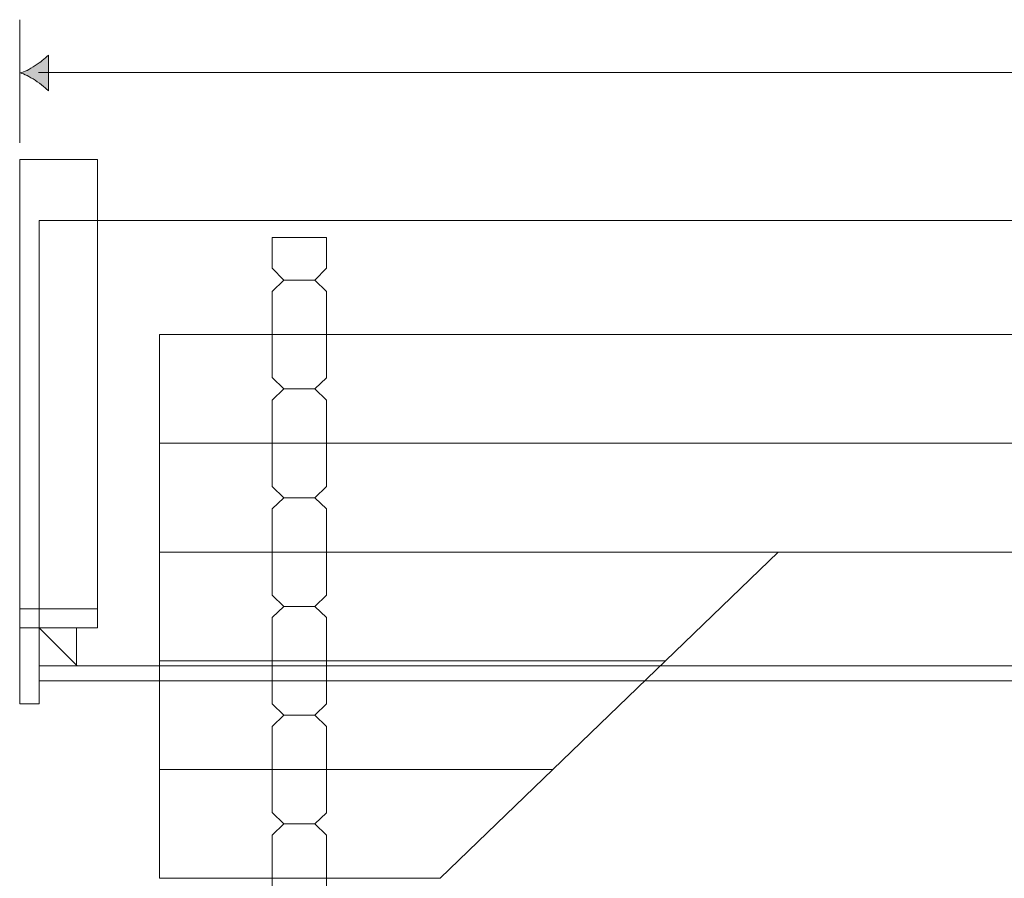
# Model space of a CAD drawing. Units: inches. Extents: x 455 to 5447, y -4189 to -994.
# Drawn here: x 455 to 1722, y -2498 to -1393 of the extents above; entities that cross this region are included whole.
import ezdxf

# ---------------------------------------------------------------- set-up
doc = ezdxf.new("R2010")
doc.units = ezdxf.units.IN
doc.header["$MEASUREMENT"] = 0
doc.layers.add('Lager 1', color=7, linetype='Continuous')

# ---------------------------------------------------------------- blocks, each defined once
blk = doc.blocks.new('block 4')
at = {"layer": 'Lager 1', "color": 7, "lineweight": 9}
for points in [[(454.9, -1393.2), (454.9, -1551.7)], [(478.9, -1461.1), (5220.3, -1461.1)]]:
    blk.add_lwpolyline(points, dxfattribs=at)
blk = doc.blocks.new('block 3')
at = {"layer": 'Lager 1'}
blk.add_blockref('block 4', (0, 0), dxfattribs=at)
blk = doc.blocks.new('block 2')
at = {"layer": 'Lager 1'}
h = blk.add_hatch(color=7, dxfattribs=at)
h.dxf.hatch_style = 2
edge = h.paths.add_edge_path()
edge.add_spline(control_points=[(474.9, -1452.3), (481.9, -1447.7), (486.5, -1443.5), (492.1, -1438.7), (492.1, -1438.7), (492.1, -1484.8), (492.1, -1484.8), (490, -1482.8), (481.9, -1475.8), (474.9, -1471.2), (467.4, -1466.3), (460.5, -1462.9), (456.1, -1461.8), (460.5, -1460.6), (467.4, -1457.2), (474.9, -1452.3)], knot_values=[0, 0, 0, 0, 1, 1, 1, 2, 2, 2, 3, 3, 3, 4, 4, 4, 5, 5, 5, 5], degree=3, periodic=1)
at = {"layer": 'Lager 1', "color": 7, "lineweight": 9}
for points in [[(454.9, -2151.4), (554.9, -2151.4), (554.9, -1573.2), (454.9, -1573.2), (454.9, -2151.4)], [(5219.9, -2244.3), (480, -2244.3), (480, -1651.8), (5219.9, -1651.8), (5219.9, -2244.3)], [(779.8, -1673.4), (779.8, -1713), (794.9, -1728.5), (834.8, -1728.5), (849.8, -1713), (849.8, -1673.4), (779.8, -1673.4)], [(779.8, -1742.9), (779.8, -1853.9), (794.9, -1868.5), (834.8, -1868.5), (849.8, -1854), (849.8, -1742.9), (834.8, -1728.4), (794.8, -1728.4), (779.8, -1742.9)], [(5064.7, -1938.4), (634.8, -1938.4), (634.8, -1798.4), (5064.7, -1798.4), (5064.7, -1938.4)], [(779.8, -1882.9), (779.8, -1993.9), (794.9, -2008.5), (834.8, -2008.5), (849.8, -1994), (849.8, -1882.9), (834.8, -1868.5), (794.8, -1868.5), (779.8, -1882.9)], [(5064.7, -2078.4), (634.8, -2078.4), (634.8, -1938.4), (5064.7, -1938.4), (5064.7, -2078.4)], [(779.8, -2022.9), (779.8, -2133.9), (794.9, -2148.4), (834.8, -2148.4), (849.8, -2134), (849.8, -2022.9), (834.8, -2008.5), (794.8, -2008.5), (779.8, -2022.9)], [(1285.8, -2218.4), (634.8, -2218.4), (634.8, -2078.4), (1430.9, -2078.4), (1285.8, -2218.4)], [(454.9, -2175.8), (554.9, -2175.8), (554.9, -2151.4), (454.9, -2151.4), (454.9, -2175.8)], [(779.8, -2162.9), (779.8, -2273.9), (794.9, -2288.4), (834.8, -2288.4), (849.8, -2274), (849.8, -2162.9), (834.8, -2148.4), (794.8, -2148.4), (779.8, -2162.9)], [(454.9, -2273.8), (479.9, -2273.8), (479.9, -2175.9), (454.9, -2175.9), (454.9, -2273.8)], [(479.9, -2224.9), (528.9, -2224.9), (479.9, -2175.9), (479.9, -2224.9)], [(528, -2224.6), (528, -2175.7)], [(5220, -2224.8), (480.8, -2224.8)], [(1140.9, -2358.4), (634.8, -2358.4), (634.8, -2218.4), (1285.9, -2218.4), (1140.9, -2358.4)], [(779.8, -2302.9), (779.8, -2413.9), (794.9, -2428.5), (834.8, -2428.5), (849.8, -2414), (849.8, -2302.9), (834.8, -2288.4), (794.8, -2288.4), (779.8, -2302.9)], [(995.9, -2498.4), (634.8, -2498.4), (634.8, -2358.4), (1141, -2358.4), (995.9, -2498.4)], [(779.8, -2442.9), (779.8, -2553.9), (794.9, -2568.4), (834.8, -2568.4), (849.8, -2554), (849.8, -2442.9), (834.8, -2428.5), (794.8, -2428.5), (779.8, -2442.9)]]:
    blk.add_lwpolyline(points, dxfattribs=at)
at = {"layer": 'Lager 1', "lineweight": 0}
blk.add_open_spline([(474.9, -1452.3), (481.9, -1447.7), (486.5, -1443.5), (492.1, -1438.7), (492.1, -1438.7), (492.1, -1484.8), (492.1, -1484.8), (490, -1482.8), (481.9, -1475.8), (474.9, -1471.2), (467.4, -1466.3), (460.5, -1462.9), (456.1, -1461.8), (460.5, -1460.6), (467.4, -1457.2), (474.9, -1452.3)], degree=3, knots=[0, 0, 0, 0, 1, 1, 1, 2, 2, 2, 3, 3, 3, 4, 4, 4, 5, 5, 5, 5], dxfattribs=at)
at = {"layer": 'Lager 1'}
blk.add_blockref('block 3', (0, 0), dxfattribs=at)

msp = doc.modelspace()

# ---------------------------------------------------------------- block references
at = {"layer": 'Lager 1'}
msp.add_blockref('block 2', (0, 0), dxfattribs=at)

doc.saveas('drawing.dxf')
